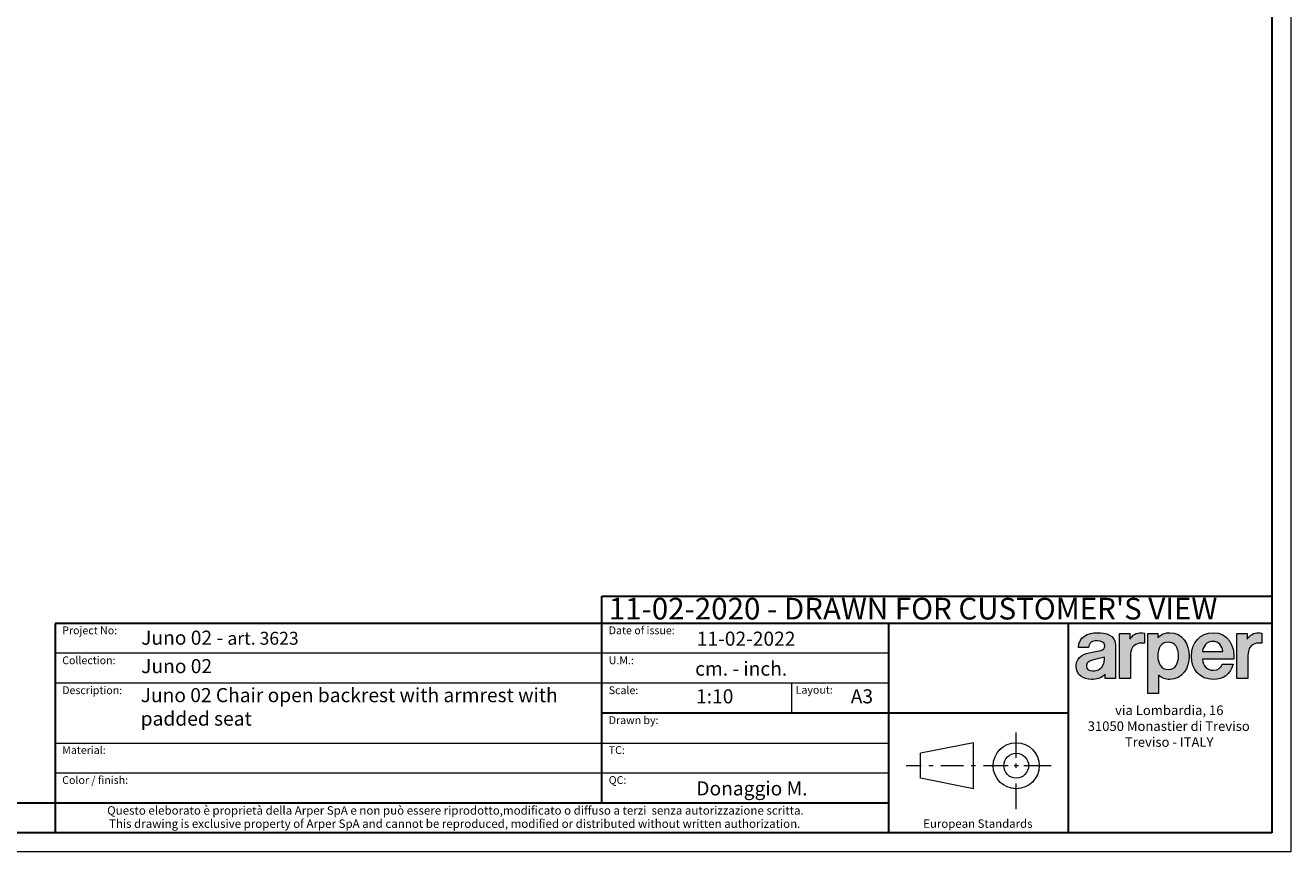
# Model space of a CAD drawing. Units: millimetres. Extents: x 0 to 4090, y 0 to 2860.
# Drawn here: x 2160 to 4090, y 0 to 1259 of the extents above; entities that cross this region are included whole.
import ezdxf

# ---------------------------------------------------------------- set-up
doc = ezdxf.new("R2010")
doc.units = ezdxf.units.MM
doc.layers.add('CARTIGLIO', color=7, linetype='Continuous', lineweight=13)
doc.styles.add('SLDTEXTSTYLE0', font='arial.ttf')
doc.styles.add('SLDTEXTSTYLE2', font='arial.ttf', dxfattribs={"width": 0.9})

msp = doc.modelspace()

# ---------------------------------------------------------------- hatches: boundary and pattern name
at = {"layer": 'CARTIGLIO'}
h = msp.add_hatch(color=256, dxfattribs=at)
edge = h.paths.add_edge_path(flags=0)
edge.add_spline(control_points=[(3822.845, 314.259), (3822.845, 330.847), (3807.626, 333.752), (3795.199, 333.752), (3780.712, 333.752), (3766.474, 326.823), (3766.17, 311.36)], knot_values=[8, 8, 8, 8, 9, 9, 9, 10, 10, 10, 10], weights=[1, 1, 1, 1, 1, 1, 1], degree=3, periodic=0)
edge.add_line((3766.17, 311.36), (3781.806, 311.36))
edge.add_spline(control_points=[(3781.806, 311.36), (3782.233, 318.683), (3787.472, 321.294), (3794.659, 321.294), (3801.558, 321.294), (3806.538, 318.964), (3806.538, 313.826), (3806.538, 309.551), (3804.466, 307.489), (3800.463, 306.659)], knot_values=[4, 4, 4, 4, 5, 5, 5, 6, 6, 6, 7, 7, 7, 7], weights=[1, 1, 1, 1, 1, 1, 1, 1, 1, 1], degree=3, periodic=0)
edge.add_line((3800.463, 306.659), (3787.052, 303.909))
edge.add_spline(control_points=[(3787.052, 303.909), (3775.868, 301.549), (3763.016, 298.369), (3763.016, 282.901), (3763.016, 268.81), (3773.79, 262.578), (3786.079, 262.578), (3793.412, 262.578), (3801.009, 263.828), (3807.226, 270.608)], knot_values=[0, 0, 0, 0, 1, 1, 1, 2, 2, 2, 3, 3, 3, 3], weights=[1, 1, 1, 1, 1, 1, 1, 1, 1, 1], degree=3, periodic=0)
edge.add_line((3807.226, 270.608), (3807.226, 263.954))
edge.add_line((3807.226, 263.954), (3822.845, 263.954))
edge.add_line((3822.845, 263.954), (3822.845, 314.259))
edge = h.paths.add_edge_path(flags=0)
edge.add_spline(control_points=[(3806.125, 293.956), (3806.125, 278.754), (3794.794, 275.562), (3787.733, 275.562), (3781.671, 275.562), (3778.498, 278.896), (3778.498, 282.489), (3778.498, 287.179), (3780.841, 290.63), (3791.346, 292.973)], knot_values=[1, 1, 1, 1, 2, 2, 2, 3, 3, 3, 4, 4, 4, 4], weights=[1, 1, 1, 1, 1, 1, 1, 1, 1, 1], degree=3, periodic=0)
edge.add_line((3791.346, 292.973), (3806.125, 296.305))
edge.add_line((3806.125, 296.305), (3806.125, 293.956))
h = msp.add_hatch(color=256, dxfattribs=at)
edge = h.paths.add_edge_path(flags=0)
edge.add_spline(control_points=[(3845.614, 295.042), (3845.614, 305.971), (3847.297, 310.944), (3851.709, 314.37)], knot_values=[7, 7, 7, 7, 8, 8, 8, 8], weights=[1, 1, 1, 1], degree=3, periodic=0)
edge.add_spline(control_points=[(3851.709, 314.37), (3854.608, 316.592), (3857.512, 317.843), (3862.202, 317.843), (3864.156, 317.843), (3864.705, 317.843), (3866.906, 317.588)], knot_values=[5, 5, 5, 5, 6, 6, 6, 7, 7, 7, 7], weights=[1, 1, 1, 1, 1, 1, 1], degree=3, periodic=0)
edge.add_line((3866.906, 317.588), (3866.906, 333.19))
edge.add_spline(control_points=[(3866.906, 333.19), (3864.965, 333.875), (3863.045, 333.752), (3862.202, 333.752), (3854.478, 333.752), (3848.668, 330.271), (3844.658, 323.921)], knot_values=[2, 2, 2, 2, 3, 3, 3, 4, 4, 4, 4], weights=[1, 1, 1, 1, 1, 1, 1], degree=3, periodic=0)
edge.add_line((3844.658, 323.921), (3844.658, 332.368))
edge.add_line((3844.658, 332.368), (3829.056, 332.368))
edge.add_line((3829.056, 332.368), (3829.056, 263.954))
edge.add_line((3829.056, 263.954), (3845.614, 263.954))
edge.add_line((3845.614, 263.954), (3845.614, 295.042))
h = msp.add_hatch(color=256, dxfattribs=at)
edge = h.paths.add_edge_path(flags=0)
edge.add_spline(control_points=[(3888.458, 268.928), (3893.712, 264.089), (3898.699, 262.578), (3905.744, 262.578), (3924.777, 262.578), (3935.141, 279.728), (3935.141, 298.081), (3935.141, 316.457), (3924.777, 333.752), (3905.744, 333.752), (3898.259, 333.752), (3892.323, 331.51), (3887.486, 326.139)], knot_values=[0, 0, 0, 0, 1, 1, 1, 2, 2, 2, 3, 3, 3, 4, 4, 4, 4], weights=[1, 1, 1, 1, 1, 1, 1, 1, 1, 1, 1, 1, 1], degree=3, periodic=0)
edge.add_line((3887.486, 326.139), (3887.486, 332.368))
edge.add_line((3887.486, 332.368), (3871.887, 332.368))
edge.add_line((3871.887, 332.368), (3871.887, 240.893))
edge.add_line((3871.887, 240.893), (3888.458, 240.893))
edge.add_line((3888.458, 240.893), (3888.458, 268.928))
edge = h.paths.add_edge_path(flags=0)
edge.add_spline(control_points=[(3887.368, 298.647), (3887.368, 309.822), (3892.055, 319.359), (3903.116, 319.359), (3914.032, 319.359), (3919.006, 309.551), (3919.006, 298.647)], knot_values=[0, 0, 0, 0, 1, 1, 1, 2, 2, 2, 2], weights=[1, 1, 1, 1, 1, 1, 1], degree=3, periodic=0)
edge.add_spline(control_points=[(3919.006, 298.647), (3919.006, 287.44), (3914.313, 277.656), (3903.239, 277.656), (3892.323, 277.656), (3887.368, 287.44), (3887.368, 298.647)], knot_values=[2, 2, 2, 2, 3, 3, 3, 4, 4, 4, 4], weights=[1, 1, 1, 1, 1, 1, 1], degree=3, periodic=0)
h = msp.add_hatch(color=256, dxfattribs=at)
edge = h.paths.add_edge_path(flags=0)
edge.add_spline(control_points=[(4003.391, 293.407), (4004.774, 314.37), (3994.139, 333.752), (3971.903, 333.752), (3951.877, 333.752), (3938.595, 318.39), (3938.595, 298.081), (3938.595, 277.087), (3951.183, 262.578), (3971.903, 262.578), (3986.681, 262.578), (3998.02, 269.622), (4002.457, 285.659)], knot_values=[3, 3, 3, 3, 4, 4, 4, 5, 5, 5, 6, 6, 6, 7, 7, 7, 7], weights=[1, 1, 1, 1, 1, 1, 1, 1, 1, 1, 1, 1, 1], degree=3, periodic=0)
edge.add_line((4002.457, 285.659), (3985.592, 285.659))
edge.add_spline(control_points=[(3985.592, 285.659), (3984.332, 281.077), (3979.235, 276.548), (3972.458, 276.548), (3962.661, 276.548), (3956.168, 282.489), (3955.325, 293.407)], knot_values=[0, 0, 0, 0, 1, 1, 1, 2, 2, 2, 2], weights=[1, 1, 1, 1, 1, 1, 1], degree=3, periodic=0)
edge.add_line((3955.325, 293.407), (4003.391, 293.407))
edge = h.paths.add_edge_path(flags=0)
edge.add_spline(control_points=[(3955.613, 305.278), (3956.269, 312.741), (3961.824, 320.49), (3971.357, 320.49), (3980.044, 320.49), (3985.592, 313.978), (3986.554, 305.278)], knot_values=[0, 0, 0, 0, 1, 1, 1, 2, 2, 2, 2], weights=[1, 1, 1, 1, 1, 1, 1], degree=3, periodic=0)
edge.add_line((3986.554, 305.278), (3955.613, 305.278))
h = msp.add_hatch(color=256, dxfattribs=at)
edge = h.paths.add_edge_path(flags=0)
edge.add_spline(control_points=[(4024.684, 295.042), (4024.684, 305.971), (4026.351, 310.944), (4030.753, 314.37)], knot_values=[7, 7, 7, 7, 8, 8, 8, 8], weights=[1, 1, 1, 1], degree=3, periodic=0)
edge.add_spline(control_points=[(4030.753, 314.37), (4033.652, 316.592), (4036.56, 317.843), (4041.265, 317.843), (4043.198, 317.843), (4043.77, 317.843), (4045.97, 317.588)], knot_values=[5, 5, 5, 5, 6, 6, 6, 7, 7, 7, 7], weights=[1, 1, 1, 1, 1, 1, 1], degree=3, periodic=0)
edge.add_line((4045.97, 317.588), (4045.97, 333.19))
edge.add_spline(control_points=[(4045.97, 333.19), (4044.031, 333.875), (4042.067, 333.752), (4041.265, 333.752), (4033.529, 333.752), (4027.715, 330.271), (4023.705, 323.921)], knot_values=[2, 2, 2, 2, 3, 3, 3, 4, 4, 4, 4], weights=[1, 1, 1, 1, 1, 1, 1], degree=3, periodic=0)
edge.add_line((4023.705, 323.921), (4023.705, 332.368))
edge.add_line((4023.705, 332.368), (4008.099, 332.368))
edge.add_line((4008.099, 332.368), (4008.099, 263.954))
edge.add_line((4008.099, 263.954), (4024.684, 263.954))
edge.add_line((4024.684, 263.954), (4024.684, 295.042))

# ---------------------------------------------------------------- linework, layer by layer
for p, q in [((4090, 2859.634), (4090, 0)), ((3671.416, 143.091), (3671.416, 181.63)), ((3526.507, 130.992), (3503.78, 130.992)), ((3544.829, 130.992), (3538.077, 130.992)), ((3590.901, 130.992), (3556.662, 130.992)), ((3609.486, 130.992), (3602.734, 130.992)), ((3659.317, 130.992), (3621.319, 130.992)), ((3674.792, 130.992), (3668.04, 130.992)), ((3671.416, 127.616), (3671.416, 134.368)), ((3724.755, 130.992), (3683.249, 130.992)), ((3671.416, 64.915), (3671.416, 103.72)), ((4090, 0), (0, 0))]:
    msp.add_line(p, q, dxfattribs=at)
at = {"layer": 'CARTIGLIO', "lineweight": 30}
for p, q in [((4061.479, 2831.113), (4061.479, 28.521)), ((3039.282, 347.958), (3039.282, 389.567)), ((3039.282, 389.567), (4061.479, 389.567)), ((4061.479, 347.958), (2205.839, 347.958)), ((2205.839, 347.958), (2205.839, 28.521)), ((3039.282, 74.155), (3039.282, 347.958)), ((3477.366, 28.521), (3477.366, 347.958)), ((3751.169, 28.521), (3751.169, 347.958)), ((3751.169, 211.056), (3039.282, 211.056)), ((2205.839, 74.155), (1347.18, 74.155)), ((2205.839, 74.155), (2205.839, 28.521)), ((3477.366, 74.155), (2205.839, 74.155)), ((4061.479, 28.521), (28.521, 28.521))]:
    msp.add_line(p, q, dxfattribs=at)
at = {"layer": 'CARTIGLIO', "lineweight": 15}
for p, q in [((3751.169, 347.958), (3477.366, 347.958)), ((3477.366, 302.324), (2205.839, 302.324)), ((3477.366, 256.69), (2205.839, 256.69)), ((3329.351, 211.056), (3329.351, 256.69)), ((2205.839, 165.423), (3477.366, 165.423)), ((3606.407, 166.101), (3525.386, 149.897)), ((3606.407, 95.883), (3606.407, 166.101)), ((3525.386, 112.087), (3525.386, 149.897)), ((3477.366, 119.789), (2205.839, 119.789)), ((3606.407, 95.883), (3525.386, 112.087))]:
    msp.add_line(p, q, dxfattribs=at)
at = {"layer": 'CARTIGLIO', "lineweight": 0}
for p, q in [((3829.056, 332.368), (3844.658, 332.368)), ((3829.056, 263.954), (3829.056, 332.368)), ((3844.658, 332.368), (3844.658, 323.921)), ((3866.906, 333.19), (3866.906, 317.588)), ((3871.887, 240.893), (3871.887, 332.368)), ((3871.887, 332.368), (3887.486, 332.368)), ((3887.486, 332.368), (3887.486, 326.139)), ((4008.099, 332.368), (4023.705, 332.368)), ((4008.099, 263.954), (4008.099, 332.368)), ((4023.705, 332.368), (4023.705, 323.921)), ((4045.97, 333.19), (4045.97, 317.588)), ((3781.806, 311.36), (3766.17, 311.36)), ((3822.845, 314.259), (3822.845, 263.954)), ((3787.052, 303.909), (3800.463, 306.659)), ((3806.125, 296.305), (3791.346, 292.973)), ((3806.125, 293.956), (3806.125, 296.305)), ((3845.614, 295.042), (3845.614, 263.954)), ((4003.391, 293.407), (3955.325, 293.407)), ((3955.613, 305.278), (3986.554, 305.278)), ((4024.684, 295.042), (4024.684, 263.954)), ((3807.226, 263.954), (3807.226, 270.608)), ((3985.592, 285.659), (4002.457, 285.659)), ((3822.845, 263.954), (3807.226, 263.954)), ((3845.614, 263.954), (3829.056, 263.954)), ((3888.458, 268.928), (3888.458, 240.893)), ((4024.684, 263.954), (4008.099, 263.954)), ((3888.458, 240.893), (3871.887, 240.893))]:
    msp.add_line(p, q, dxfattribs=at)
at = {"layer": 'CARTIGLIO', "lineweight": 15}
for radius in [35.109, 18.905]:
    msp.add_circle((3671.416, 130.992), radius, dxfattribs=at)
at = {"layer": 'CARTIGLIO', "lineweight": 0}
for points, knots in [([(3766.17, 311.36), (3766.474, 326.823), (3780.712, 333.752), (3795.199, 333.752), (3807.626, 333.752), (3822.845, 330.847), (3822.845, 314.259)], [8, 8, 8, 8, 9, 9, 9, 10, 10, 10, 10]), ([(3844.658, 323.921), (3848.668, 330.271), (3854.478, 333.752), (3862.202, 333.752), (3863.045, 333.752), (3864.965, 333.875), (3866.906, 333.19)], [2, 2, 2, 2, 3, 3, 3, 4, 4, 4, 4]), ([(3887.486, 326.139), (3892.323, 331.51), (3898.259, 333.752), (3905.744, 333.752), (3924.777, 333.752), (3935.141, 316.457), (3935.141, 298.081), (3935.141, 279.728), (3924.777, 262.578), (3905.744, 262.578), (3898.699, 262.578), (3893.712, 264.089), (3888.458, 268.928)], [0, 0, 0, 0, 1, 1, 1, 2, 2, 2, 3, 3, 3, 4, 4, 4, 4]), ([(4002.457, 285.659), (3998.02, 269.622), (3986.681, 262.578), (3971.903, 262.578), (3951.183, 262.578), (3938.595, 277.087), (3938.595, 298.081), (3938.595, 318.39), (3951.877, 333.752), (3971.903, 333.752), (3994.139, 333.752), (4004.774, 314.37), (4003.391, 293.407)], [3, 3, 3, 3, 4, 4, 4, 5, 5, 5, 6, 6, 6, 7, 7, 7, 7]), ([(4023.705, 323.921), (4027.715, 330.271), (4033.529, 333.752), (4041.265, 333.752), (4042.067, 333.752), (4044.031, 333.875), (4045.97, 333.19)], [2, 2, 2, 2, 3, 3, 3, 4, 4, 4, 4]), ([(3800.463, 306.659), (3804.466, 307.489), (3806.538, 309.551), (3806.538, 313.826), (3806.538, 318.964), (3801.558, 321.294), (3794.659, 321.294), (3787.472, 321.294), (3782.233, 318.683), (3781.806, 311.36)], [4, 4, 4, 4, 5, 5, 5, 6, 6, 6, 7, 7, 7, 7]), ([(3866.906, 317.588), (3864.705, 317.843), (3864.156, 317.843), (3862.202, 317.843), (3857.512, 317.843), (3854.608, 316.592), (3851.709, 314.37)], [5, 5, 5, 5, 6, 6, 6, 7, 7, 7, 7]), ([(3919.006, 298.647), (3919.006, 309.551), (3914.032, 319.359), (3903.116, 319.359), (3892.055, 319.359), (3887.368, 309.822), (3887.368, 298.647)], [0, 0, 0, 0, 1, 1, 1, 2, 2, 2, 2]), ([(3986.554, 305.278), (3985.592, 313.978), (3980.044, 320.49), (3971.357, 320.49), (3961.824, 320.49), (3956.269, 312.741), (3955.613, 305.278)], [0, 0, 0, 0, 1, 1, 1, 2, 2, 2, 2]), ([(4045.97, 317.588), (4043.77, 317.843), (4043.198, 317.843), (4041.265, 317.843), (4036.56, 317.843), (4033.652, 316.592), (4030.753, 314.37)], [5, 5, 5, 5, 6, 6, 6, 7, 7, 7, 7]), ([(3807.226, 270.608), (3801.009, 263.828), (3793.412, 262.578), (3786.079, 262.578), (3773.79, 262.578), (3763.016, 268.81), (3763.016, 282.901), (3763.016, 298.369), (3775.868, 301.549), (3787.052, 303.909)], [0, 0, 0, 0, 1, 1, 1, 2, 2, 2, 3, 3, 3, 3]), ([(3791.346, 292.973), (3780.841, 290.63), (3778.498, 287.179), (3778.498, 282.489), (3778.498, 278.896), (3781.671, 275.562), (3787.733, 275.562), (3794.794, 275.562), (3806.125, 278.754), (3806.125, 293.956)], [1, 1, 1, 1, 2, 2, 2, 3, 3, 3, 4, 4, 4, 4]), ([(3887.368, 298.647), (3887.368, 287.44), (3892.323, 277.656), (3903.239, 277.656), (3914.313, 277.656), (3919.006, 287.44), (3919.006, 298.647)], [2, 2, 2, 2, 3, 3, 3, 4, 4, 4, 4]), ([(3955.325, 293.407), (3956.168, 282.489), (3962.661, 276.548), (3972.458, 276.548), (3979.235, 276.548), (3984.332, 281.077), (3985.592, 285.659)], [0, 0, 0, 0, 1, 1, 1, 2, 2, 2, 2])]:
    msp.add_open_spline(points, degree=3, knots=knots, dxfattribs=at)
for points in [[(3851.709, 314.37), (3847.297, 310.944), (3845.614, 305.971), (3845.614, 295.042)], [(4030.753, 314.37), (4026.351, 310.944), (4024.684, 305.971), (4024.684, 295.042)]]:
    msp.add_open_spline(points, degree=3, dxfattribs=at)

# ---------------------------------------------------------------- texts
at = {"layer": 'CARTIGLIO', "lineweight": 0, "attachment_point": 1, "style": 'SLDTEXTSTYLE0'}
for s, insert, char_height in [("{11-02-2020 - DRAWN FOR CUSTOMER'S VIEW}", (3049.99, 386.875), 33.02), ('{\\fArial|b0|i0|c0|p34;\\H0.999995x;Juno 02 - \\H0.9167x;art. 3623}', (2336.948, 336.851), 21.468), ('{11-02-2022}', (3184.305, 335.36), 21.47341), ('{\\H1x;Juno 02}', (2336.959, 293.532), 21.468), ('cm. - inch.', (3181.826, 289.726), 21.47341), ('{Juno 02 Chair open backrest with armrest with\\P\\fArial|b0|i0|c0|p0;padded seat}', (2336.178, 249.324), 21.47), ('1:10', (3183.179, 247.488), 21.4734), ('A3', (3419.051, 247.488), 21.4734), ('Donaggio M.', (3183.54, 107.191), 21.47341)]:
    msp.add_mtext(s, dxfattribs=dict(at, insert=insert, char_height=char_height))
at = {"layer": 'CARTIGLIO', "lineweight": 15}
for s, insert, char_height, attachment_point, style in [('Project No:', (2216.548, 343.239), 11.86479, 1, 'SLDTEXTSTYLE0'), ('Date of issue:', (3049.99, 343.239), 11.86479, 1, 'SLDTEXTSTYLE0'), ('Date of issue:', (3049.99, 343.239), 11.86479, 1, 'SLDTEXTSTYLE0'), ('Collection:', (2216.548, 297.605), 11.86479, 1, 'SLDTEXTSTYLE0'), ('U.M.:', (3049.99, 297.605), 11.8648, 1, 'SLDTEXTSTYLE0'), ('U.M.:', (3049.99, 297.605), 11.8648, 1, 'SLDTEXTSTYLE0'), ('Description:', (2216.548, 251.971), 11.86479, 1, 'SLDTEXTSTYLE0'), ('Scale:', (3049.99, 251.971), 11.8648, 1, 'SLDTEXTSTYLE0'), ('Scale:', (3049.99, 251.971), 11.8648, 1, 'SLDTEXTSTYLE0'), ('Layout:', (3335.041, 252.605), 11.8648, 1, 'SLDTEXTSTYLE0'), ('Layout:', (3335.041, 252.605), 11.8648, 1, 'SLDTEXTSTYLE0'), ('via Lombardia, 16', (3904.898, 222.872), 14.60282, 2, 'SLDTEXTSTYLE0'), ('Drawn by:', (3049.99, 206.338), 11.8648, 1, 'SLDTEXTSTYLE0'), ('Drawn by:', (3049.99, 206.338), 11.8648, 1, 'SLDTEXTSTYLE0'), ('31050 Monastier di Treviso', (3904.016, 198.631), 14.60282, 2, 'SLDTEXTSTYLE0'), ('Treviso - ITALY', (3904.695, 174.391), 14.60282, 2, 'SLDTEXTSTYLE0'), ('Material:', (2216.548, 160.704), 11.8648, 1, 'SLDTEXTSTYLE0'), ('TC:', (3049.99, 160.704), 11.8648, 1, 'SLDTEXTSTYLE0'), ('Color / finish:', (2216.548, 115.07), 11.86479, 1, 'SLDTEXTSTYLE0'), ('QC:', (3049.99, 115.07), 11.8648, 1, 'SLDTEXTSTYLE0'), ('QC:', (3049.99, 115.07), 11.8648, 1, 'SLDTEXTSTYLE0'), ('Questo eleborato è proprietà della Arper SpA e non può essere riprodotto,modificato o diffuso a terzi  senza autorizzazione scritta.', (2816.214, 69.308), 12.884048, 2, 'SLDTEXTSTYLE0'), ('This drawing is exclusive property of Arper SpA and cannot be reproduced, modified or distributed without written authorization.', (2815.073, 49.141), 12.884048, 2, 'SLDTEXTSTYLE0'), ('European Standards', (3612.945, 49.126), 12.77746, 2, 'SLDTEXTSTYLE2')]:
    msp.add_mtext(s, dxfattribs=dict(at, insert=insert, char_height=char_height, attachment_point=attachment_point, style=style))

doc.saveas('drawing.dxf')
